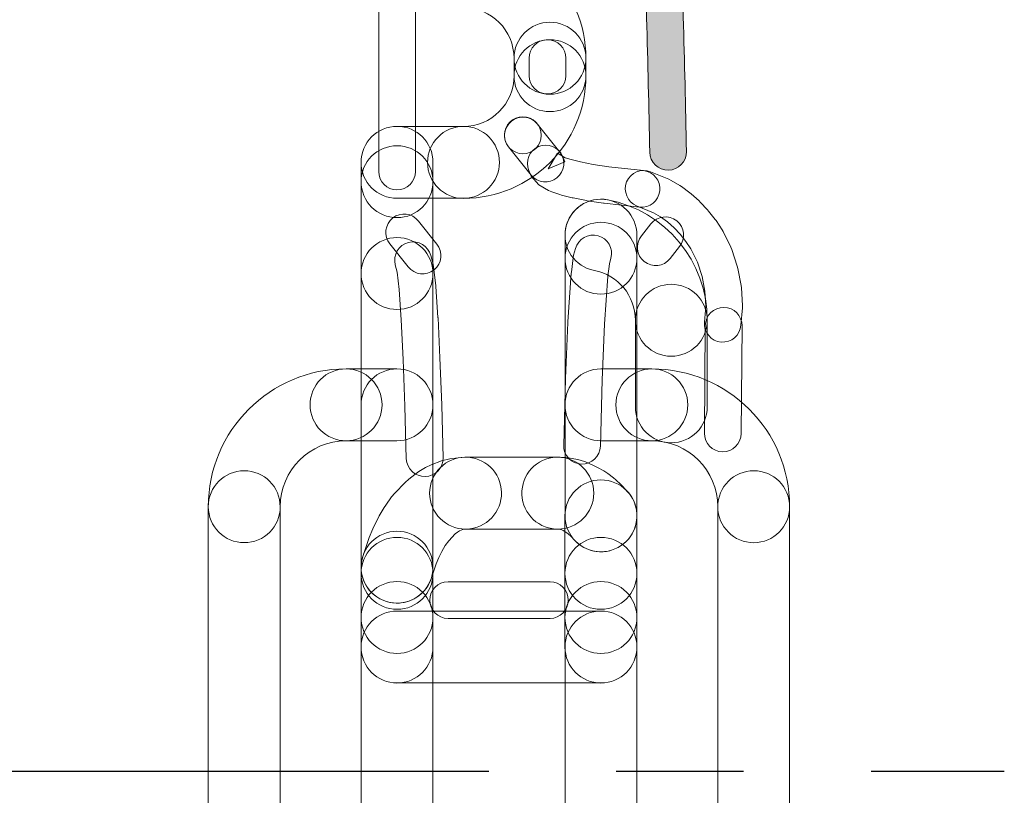
# Model space of a CAD drawing. Units: inches. Extents: x 34 to 564, y -642 to -96.
# Drawn here: x 396 to 415, y -508 to -492 of the extents above; entities that cross this region are included whole.
import ezdxf

# ---------------------------------------------------------------- set-up
doc = ezdxf.new("R2010")
doc.units = ezdxf.units.IN
doc.header["$MEASUREMENT"] = 0
doc.linetypes.add('CENTER', pattern=[2, 1.25, -0.25, 0.25, -0.25])
doc.layers.add('Layer 1', color=7, linetype='Continuous')

msp = doc.modelspace()

# ---------------------------------------------------------------- hatches: boundary and pattern name
at = {"layer": 'Layer 1'}
h = msp.add_hatch(color=256, dxfattribs=at)
h.dxf.hatch_style = 2
edge = h.paths.add_edge_path()
edge.add_spline(control_points=[(409.154, -494.924), (409.121, -493.163), (409.072, -491.404), (409.008, -489.643), (409.001, -489.444), (408.834, -489.29), (408.635, -489.298), (408.436, -489.305), (408.281, -489.471), (408.287, -489.671), (408.351, -491.426), (408.401, -493.181), (408.434, -494.938), (408.438, -495.137), (408.603, -495.296), (408.801, -495.291), (409, -495.287), (409.157, -495.124), (409.154, -494.924)], knot_values=[0, 0, 0, 0, 1, 1, 1, 2, 2, 2, 3, 3, 3, 4, 4, 4, 5, 5, 5, 6, 6, 6, 6], degree=3, periodic=0)

# ---------------------------------------------------------------- linework, layer by layer
at = {"linetype": 'CENTER', "ltscale": 10}
msp.add_line((392.777, -507.083), (415.392, -507.083), dxfattribs=at)
at = {"layer": 'Layer 1', "lineweight": 0}
for points, knots in [([(403.836, -495.318), (403.836, -495.318), (403.836, -444.233), (403.836, -444.233), (403.836, -444.035), (403.674, -443.873), (403.474, -443.873), (403.276, -443.873), (403.115, -444.035), (403.115, -444.233), (403.115, -444.233), (403.115, -495.318), (403.115, -495.318), (403.115, -495.516), (403.276, -495.678), (403.474, -495.678), (403.674, -495.678), (403.836, -495.516), (403.836, -495.318)], [0, 0, 0, 0, 1, 1, 1, 2, 2, 2, 3, 3, 3, 4, 4, 4, 5, 5, 5, 6, 6, 6, 6]), ([(409.154, -494.924), (409.121, -493.163), (409.072, -491.404), (409.008, -489.643), (409.001, -489.444), (408.834, -489.29), (408.635, -489.298), (408.436, -489.305), (408.281, -489.471), (408.287, -489.671), (408.351, -491.426), (408.401, -493.181), (408.434, -494.938), (408.438, -495.137), (408.603, -495.296), (408.801, -495.291), (409, -495.287), (409.157, -495.124), (409.154, -494.924)], [0, 0, 0, 0, 1, 1, 1, 2, 2, 2, 3, 3, 3, 4, 4, 4, 5, 5, 5, 6, 6, 6, 6]), ([(407.182, -493.094), (407.181, -491.766), (406.107, -490.69), (404.778, -490.687), (404.389, -490.687), (404.073, -491.005), (404.073, -491.393), (404.073, -491.783), (404.389, -492.099), (404.778, -492.099), (405.324, -492.101), (405.769, -492.545), (405.771, -493.094), (405.771, -493.483), (406.087, -493.8), (406.476, -493.8), (406.865, -493.8), (407.182, -493.483), (407.182, -493.094)], [0, 0, 0, 0, 1, 1, 1, 2, 2, 2, 3, 3, 3, 4, 4, 4, 5, 5, 5, 6, 6, 6, 6]), ([(405.771, -493.094), (405.771, -493.094), (405.771, -493.437), (405.771, -493.437), (405.771, -493.827), (406.087, -494.142), (406.476, -494.142), (406.865, -494.142), (407.182, -493.827), (407.182, -493.437), (407.182, -493.437), (407.182, -493.094), (407.182, -493.094), (407.182, -492.705), (406.865, -492.388), (406.476, -492.388), (406.087, -492.388), (405.771, -492.705), (405.771, -493.094)], [0, 0, 0, 0, 1, 1, 1, 2, 2, 2, 3, 3, 3, 4, 4, 4, 5, 5, 5, 6, 6, 6, 6]), ([(404.779, -495.845), (406.107, -495.842), (407.181, -494.766), (407.182, -493.437), (407.182, -493.047), (406.865, -492.731), (406.476, -492.731), (406.087, -492.731), (405.771, -493.047), (405.771, -493.437), (405.771, -493.987), (405.324, -494.433), (404.777, -494.433), (404.388, -494.433), (404.072, -494.751), (404.073, -495.139), (404.074, -495.529), (404.39, -495.845), (404.779, -495.845)], [0, 0, 0, 0, 1, 1, 1, 2, 2, 2, 3, 3, 3, 4, 4, 4, 5, 5, 5, 6, 6, 6, 6]), ([(406.067, -493.094), (406.067, -493.094), (406.067, -493.437), (406.067, -493.437), (406.067, -493.635), (406.228, -493.796), (406.426, -493.796), (406.625, -493.796), (406.787, -493.635), (406.787, -493.437), (406.787, -493.437), (406.787, -493.094), (406.787, -493.094), (406.787, -492.894), (406.625, -492.734), (406.426, -492.734), (406.228, -492.734), (406.067, -492.894), (406.067, -493.094)], [0, 0, 0, 0, 1, 1, 1, 2, 2, 2, 3, 3, 3, 4, 4, 4, 5, 5, 5, 6, 6, 6, 6]), ([(406.669, -494.935), (406.669, -494.935), (406.226, -494.383), (406.226, -494.383), (406.1, -494.228), (405.874, -494.202), (405.719, -494.328), (405.564, -494.453), (405.539, -494.678), (405.664, -494.834), (405.664, -494.834), (406.108, -495.387), (406.108, -495.387), (406.232, -495.54), (406.46, -495.567), (406.614, -495.442), (406.768, -495.318), (406.792, -495.091), (406.669, -494.935)], [0, 0, 0, 0, 1, 1, 1, 2, 2, 2, 3, 3, 3, 4, 4, 4, 5, 5, 5, 6, 6, 6, 6]), ([(406.305, -494.608), (406.305, -494.608), (406.305, -494.603), (406.305, -494.603), (406.305, -494.405), (406.143, -494.244), (405.944, -494.244), (405.745, -494.244), (405.584, -494.405), (405.584, -494.603), (405.584, -494.603), (405.584, -494.608), (405.584, -494.608), (405.584, -494.806), (405.745, -494.968), (405.944, -494.968), (406.143, -494.968), (406.305, -494.806), (406.305, -494.608)], [0, 0, 0, 0, 1, 1, 1, 2, 2, 2, 3, 3, 3, 4, 4, 4, 5, 5, 5, 6, 6, 6, 6]), ([(405.584, -494.603), (405.584, -494.603), (405.584, -494.608), (405.584, -494.608), (405.584, -494.806), (405.745, -494.968), (405.944, -494.968), (406.143, -494.968), (406.305, -494.806), (406.305, -494.608), (406.305, -494.608), (406.305, -494.603), (406.305, -494.603), (406.305, -494.405), (406.143, -494.244), (405.944, -494.244), (405.745, -494.244), (405.584, -494.405), (405.584, -494.603)], [0, 0, 0, 0, 1, 1, 1, 2, 2, 2, 3, 3, 3, 4, 4, 4, 5, 5, 5, 6, 6, 6, 6]), ([(403.474, -495.842), (403.474, -495.842), (404.779, -495.842), (404.779, -495.842), (405.167, -495.842), (405.485, -495.527), (405.485, -495.137), (405.485, -494.748), (405.167, -494.431), (404.779, -494.431), (404.779, -494.431), (403.474, -494.431), (403.474, -494.431), (403.086, -494.431), (402.769, -494.748), (402.769, -495.137), (402.769, -495.527), (403.086, -495.842), (403.474, -495.842)], [0, 0, 0, 0, 1, 1, 1, 2, 2, 2, 3, 3, 3, 4, 4, 4, 5, 5, 5, 6, 6, 6, 6]), ([(402.769, -495.137), (402.769, -495.137), (402.769, -495.516), (402.769, -495.516), (402.769, -495.904), (403.086, -496.222), (403.474, -496.222), (403.864, -496.222), (404.18, -495.904), (404.18, -495.516), (404.18, -495.516), (404.18, -495.137), (404.18, -495.137), (404.18, -494.748), (403.864, -494.431), (403.474, -494.431), (403.086, -494.431), (402.769, -494.748), (402.769, -495.137)], [0, 0, 0, 0, 1, 1, 1, 2, 2, 2, 3, 3, 3, 4, 4, 4, 5, 5, 5, 6, 6, 6, 6]), ([(404.18, -497.319), (404.18, -497.319), (404.18, -495.515), (404.18, -495.515), (404.18, -495.126), (403.864, -494.811), (403.474, -494.811), (403.086, -494.811), (402.769, -495.126), (402.769, -495.515), (402.769, -495.515), (402.769, -497.319), (402.769, -497.319), (402.769, -497.708), (403.086, -498.024), (403.474, -498.024), (403.864, -498.024), (404.18, -497.708), (404.18, -497.319)], [0, 0, 0, 0, 1, 1, 1, 2, 2, 2, 3, 3, 3, 4, 4, 4, 5, 5, 5, 6, 6, 6, 6]), ([(406.063, -495.3), (406.063, -495.3), (406.11, -495.409), (406.11, -495.409), (406.11, -495.409), (406.259, -495.578), (406.259, -495.578), (406.259, -495.578), (406.446, -495.688), (406.446, -495.688), (406.446, -495.688), (406.514, -495.717), (406.514, -495.717), (406.514, -495.717), (406.672, -495.77), (406.672, -495.77), (406.672, -495.77), (406.701, -495.78), (406.701, -495.78), (406.701, -495.78), (406.909, -495.831), (406.909, -495.831), (406.909, -495.831), (406.929, -495.836), (406.929, -495.836), (406.929, -495.836), (407.194, -495.886), (407.194, -495.886), (407.194, -495.886), (407.207, -495.889), (407.207, -495.889), (407.207, -495.889), (407.527, -495.937), (407.527, -495.937), (407.527, -495.937), (407.542, -495.939), (407.542, -495.939), (407.542, -495.939), (408.234, -496.014), (408.234, -496.014), (408.431, -496.036), (408.609, -495.893), (408.631, -495.696), (408.652, -495.498), (408.51, -495.321), (408.313, -495.3), (408.313, -495.3), (407.628, -495.224), (407.628, -495.224), (407.628, -495.224), (407.323, -495.178), (407.323, -495.178), (407.323, -495.178), (407.075, -495.13), (407.075, -495.13), (407.075, -495.13), (406.889, -495.083), (406.889, -495.083), (406.889, -495.083), (406.777, -495.046), (406.777, -495.046), (406.777, -495.046), (406.622, -494.956), (406.622, -494.956), (406.622, -494.956), (406.44, -495.267), (406.44, -495.267), (406.44, -495.267), (406.77, -495.125), (406.77, -495.125), (406.77, -495.125), (406.724, -495.016), (406.724, -495.016), (406.645, -494.834), (406.433, -494.749), (406.251, -494.828), (406.069, -494.905), (405.983, -495.117), (406.063, -495.3)], [0, 0, 0, 0, 1, 1, 1, 2, 2, 2, 3, 3, 3, 4, 4, 4, 5, 5, 5, 6, 6, 6, 7, 7, 7, 8, 8, 8, 9, 9, 9, 10, 10, 10, 11, 11, 11, 12, 12, 12, 13, 13, 13, 14, 14, 14, 15, 15, 15, 16, 16, 16, 17, 17, 17, 18, 18, 18, 19, 19, 19, 20, 20, 20, 21, 21, 21, 22, 22, 22, 23, 23, 23, 24, 24, 24, 25, 25, 25, 26, 26, 26, 26]), ([(408.177, -495.99), (408.177, -495.99), (408.51, -496.127), (408.51, -496.127), (408.51, -496.127), (408.647, -496.207), (408.647, -496.207), (408.647, -496.207), (408.783, -496.305), (408.783, -496.305), (408.783, -496.305), (408.912, -496.422), (408.912, -496.422), (408.912, -496.422), (409.034, -496.548), (409.034, -496.548), (409.034, -496.548), (409.143, -496.689), (409.143, -496.689), (409.143, -496.689), (409.239, -496.835), (409.239, -496.835), (409.239, -496.835), (409.37, -497.097), (409.37, -497.097), (409.37, -497.097), (409.461, -497.377), (409.461, -497.377), (409.461, -497.377), (409.517, -497.666), (409.517, -497.666), (409.517, -497.666), (409.533, -497.959), (409.533, -497.959), (409.533, -497.959), (409.508, -498.274), (409.508, -498.274), (409.491, -498.472), (409.639, -498.646), (409.837, -498.662), (410.035, -498.678), (410.209, -498.53), (410.224, -498.332), (410.224, -498.332), (410.252, -497.993), (410.252, -497.993), (410.252, -497.993), (410.254, -497.944), (410.254, -497.944), (410.254, -497.944), (410.234, -497.602), (410.234, -497.602), (410.234, -497.602), (410.228, -497.556), (410.228, -497.556), (410.228, -497.556), (410.165, -497.218), (410.165, -497.218), (410.165, -497.218), (410.153, -497.174), (410.153, -497.174), (410.153, -497.174), (410.045, -496.848), (410.045, -496.848), (410.045, -496.848), (410.026, -496.802), (410.026, -496.802), (410.026, -496.802), (409.875, -496.495), (409.875, -496.495), (409.875, -496.495), (409.853, -496.458), (409.853, -496.458), (409.853, -496.458), (409.736, -496.281), (409.736, -496.281), (409.736, -496.281), (409.721, -496.256), (409.721, -496.256), (409.721, -496.256), (409.59, -496.092), (409.59, -496.092), (409.59, -496.092), (409.568, -496.066), (409.568, -496.066), (409.568, -496.066), (409.425, -495.915), (409.425, -495.915), (409.425, -495.915), (409.401, -495.893), (409.401, -495.893), (409.401, -495.893), (409.249, -495.754), (409.249, -495.754), (409.249, -495.754), (409.221, -495.734), (409.221, -495.734), (409.221, -495.734), (409.055, -495.613), (409.055, -495.613), (409.055, -495.613), (409.026, -495.594), (409.026, -495.594), (409.026, -495.594), (408.853, -495.493), (408.853, -495.493), (408.853, -495.493), (408.807, -495.47), (408.807, -495.47), (408.807, -495.47), (408.451, -495.324), (408.451, -495.324), (408.268, -495.249), (408.057, -495.335), (407.981, -495.52), (407.906, -495.703), (407.994, -495.915), (408.177, -495.99)], [0, 0, 0, 0, 1, 1, 1, 2, 2, 2, 3, 3, 3, 4, 4, 4, 5, 5, 5, 6, 6, 6, 7, 7, 7, 8, 8, 8, 9, 9, 9, 10, 10, 10, 11, 11, 11, 12, 12, 12, 13, 13, 13, 14, 14, 14, 15, 15, 15, 16, 16, 16, 17, 17, 17, 18, 18, 18, 19, 19, 19, 20, 20, 20, 21, 21, 21, 22, 22, 22, 23, 23, 23, 24, 24, 24, 25, 25, 25, 26, 26, 26, 27, 27, 27, 28, 28, 28, 29, 29, 29, 30, 30, 30, 31, 31, 31, 32, 32, 32, 33, 33, 33, 34, 34, 34, 35, 35, 35, 36, 36, 36, 37, 37, 37, 38, 38, 38, 39, 39, 39, 39]), ([(409.563, -498.235), (409.563, -497.079), (408.745, -496.087), (407.608, -495.871), (407.225, -495.798), (406.856, -496.052), (406.784, -496.433), (406.711, -496.817), (406.963, -497.185), (407.346, -497.258), (407.813, -497.347), (408.152, -497.756), (408.152, -498.235), (408.152, -498.625), (408.468, -498.94), (408.857, -498.94), (409.246, -498.94), (409.563, -498.625), (409.563, -498.235)], [0, 0, 0, 0, 1, 1, 1, 2, 2, 2, 3, 3, 3, 4, 4, 4, 5, 5, 5, 6, 6, 6, 6]), ([(408.183, -497.018), (408.183, -497.018), (408.183, -496.566), (408.183, -496.566), (408.183, -496.175), (407.866, -495.86), (407.477, -495.86), (407.088, -495.86), (406.772, -496.175), (406.772, -496.566), (406.772, -496.566), (406.772, -497.018), (406.772, -497.018), (406.772, -497.408), (407.088, -497.723), (407.477, -497.723), (407.866, -497.723), (408.183, -497.408), (408.183, -497.018)], [0, 0, 0, 0, 1, 1, 1, 2, 2, 2, 3, 3, 3, 4, 4, 4, 5, 5, 5, 6, 6, 6, 6]), ([(404.258, -496.74), (404.258, -496.74), (403.897, -496.288), (403.897, -496.288), (403.773, -496.131), (403.547, -496.107), (403.39, -496.228), (403.236, -496.353), (403.211, -496.581), (403.333, -496.735), (403.333, -496.735), (403.695, -497.188), (403.695, -497.188), (403.819, -497.344), (404.045, -497.371), (404.201, -497.247), (404.356, -497.123), (404.383, -496.894), (404.258, -496.74)], [0, 0, 0, 0, 1, 1, 1, 2, 2, 2, 3, 3, 3, 4, 4, 4, 5, 5, 5, 6, 6, 6, 6]), ([(408.457, -496.343), (408.457, -496.343), (408.27, -496.579), (408.27, -496.579), (408.146, -496.733), (408.172, -496.96), (408.327, -497.084), (408.484, -497.207), (408.711, -497.183), (408.833, -497.026), (408.833, -497.026), (409.02, -496.79), (409.02, -496.79), (409.145, -496.636), (409.119, -496.409), (408.963, -496.284), (408.808, -496.162), (408.581, -496.187), (408.457, -496.343)], [0, 0, 0, 0, 1, 1, 1, 2, 2, 2, 3, 3, 3, 4, 4, 4, 5, 5, 5, 6, 6, 6, 6]), ([(408.183, -502.071), (408.183, -502.071), (408.183, -497.019), (408.183, -497.019), (408.183, -496.63), (407.866, -496.313), (407.477, -496.313), (407.088, -496.313), (406.772, -496.63), (406.772, -497.019), (406.772, -497.019), (406.772, -502.071), (406.772, -502.071), (406.772, -502.461), (407.088, -502.777), (407.477, -502.777), (407.866, -502.777), (408.183, -502.461), (408.183, -502.071)], [0, 0, 0, 0, 1, 1, 1, 2, 2, 2, 3, 3, 3, 4, 4, 4, 5, 5, 5, 6, 6, 6, 6]), ([(406.978, -496.829), (406.978, -496.829), (406.941, -496.961), (406.941, -496.961), (406.941, -496.961), (406.932, -497.011), (406.932, -497.011), (406.932, -497.011), (406.896, -497.293), (406.896, -497.293), (406.896, -497.293), (406.894, -497.313), (406.894, -497.313), (406.894, -497.313), (406.829, -498.268), (406.829, -498.268), (406.829, -498.268), (406.828, -498.277), (406.828, -498.277), (406.828, -498.277), (406.781, -499.377), (406.781, -499.377), (406.781, -499.377), (406.781, -499.381), (406.781, -499.381), (406.781, -499.381), (406.745, -500.686), (406.745, -500.686), (406.74, -500.887), (406.896, -501.051), (407.095, -501.057), (407.293, -501.062), (407.458, -500.905), (407.465, -500.706), (407.465, -500.706), (407.5, -499.403), (407.5, -499.403), (407.5, -499.403), (407.547, -498.312), (407.547, -498.312), (407.547, -498.312), (407.613, -497.373), (407.613, -497.373), (407.613, -497.373), (407.644, -497.126), (407.644, -497.126), (407.644, -497.126), (407.673, -497.018), (407.673, -497.018), (407.725, -496.826), (407.61, -496.627), (407.419, -496.577), (407.227, -496.524), (407.029, -496.637), (406.978, -496.829)], [0, 0, 0, 0, 1, 1, 1, 2, 2, 2, 3, 3, 3, 4, 4, 4, 5, 5, 5, 6, 6, 6, 7, 7, 7, 8, 8, 8, 9, 9, 9, 10, 10, 10, 11, 11, 11, 12, 12, 12, 13, 13, 13, 14, 14, 14, 15, 15, 15, 16, 16, 16, 17, 17, 17, 18, 18, 18, 18]), ([(404.18, -503.079), (404.18, -503.079), (404.18, -497.317), (404.18, -497.317), (404.18, -496.929), (403.864, -496.612), (403.474, -496.612), (403.086, -496.612), (402.769, -496.929), (402.769, -497.317), (402.769, -497.317), (402.769, -503.079), (402.769, -503.079), (402.769, -503.469), (403.086, -503.784), (403.474, -503.784), (403.864, -503.784), (404.18, -503.469), (404.18, -503.079)], [0, 0, 0, 0, 1, 1, 1, 2, 2, 2, 3, 3, 3, 4, 4, 4, 5, 5, 5, 6, 6, 6, 6]), ([(404.378, -500.933), (404.378, -500.933), (404.351, -499.899), (404.351, -499.899), (404.351, -499.899), (404.351, -499.897), (404.351, -499.897), (404.351, -499.897), (404.316, -498.973), (404.316, -498.973), (404.316, -498.973), (404.316, -498.969), (404.316, -498.969), (404.316, -498.969), (404.279, -498.188), (404.279, -498.188), (404.279, -498.188), (404.277, -498.18), (404.277, -498.18), (404.277, -498.18), (404.233, -497.574), (404.233, -497.574), (404.233, -497.574), (404.233, -497.56), (404.233, -497.56), (404.233, -497.56), (404.191, -497.187), (404.191, -497.187), (404.191, -497.187), (404.182, -497.137), (404.182, -497.137), (404.182, -497.137), (404.138, -496.966), (404.138, -496.966), (404.087, -496.773), (403.892, -496.658), (403.699, -496.709), (403.506, -496.757), (403.39, -496.954), (403.441, -497.145), (403.441, -497.145), (403.479, -497.292), (403.479, -497.292), (403.479, -497.292), (403.516, -497.632), (403.516, -497.632), (403.516, -497.632), (403.559, -498.228), (403.559, -498.228), (403.559, -498.228), (403.598, -499.002), (403.598, -499.002), (403.598, -499.002), (403.631, -499.922), (403.631, -499.922), (403.631, -499.922), (403.631, -499.919), (403.631, -499.919), (403.631, -499.919), (403.657, -500.951), (403.657, -500.951), (403.664, -501.151), (403.829, -501.306), (404.028, -501.302), (404.226, -501.297), (404.383, -501.132), (404.378, -500.933)], [0, 0, 0, 0, 1, 1, 1, 2, 2, 2, 3, 3, 3, 4, 4, 4, 5, 5, 5, 6, 6, 6, 7, 7, 7, 8, 8, 8, 9, 9, 9, 10, 10, 10, 11, 11, 11, 12, 12, 12, 13, 13, 13, 14, 14, 14, 15, 15, 15, 16, 16, 16, 17, 17, 17, 18, 18, 18, 19, 19, 19, 20, 20, 20, 21, 21, 21, 22, 22, 22, 22]), ([(408.152, -498.235), (408.152, -498.235), (408.152, -499.932), (408.152, -499.932), (408.152, -500.323), (408.468, -500.638), (408.857, -500.638), (409.246, -500.638), (409.563, -500.323), (409.563, -499.932), (409.563, -499.932), (409.563, -498.235), (409.563, -498.235), (409.563, -497.844), (409.246, -497.529), (408.857, -497.529), (408.468, -497.529), (408.152, -497.844), (408.152, -498.235)], [0, 0, 0, 0, 1, 1, 1, 2, 2, 2, 3, 3, 3, 4, 4, 4, 5, 5, 5, 6, 6, 6, 6]), ([(409.525, -498.338), (409.525, -498.338), (409.507, -500.453), (409.507, -500.453), (409.504, -500.651), (409.664, -500.814), (409.864, -500.815), (410.062, -500.817), (410.224, -500.658), (410.227, -500.459), (410.227, -500.459), (410.245, -498.345), (410.245, -498.345), (410.247, -498.146), (410.088, -497.983), (409.889, -497.982), (409.69, -497.979), (409.528, -498.14), (409.525, -498.338)], [0, 0, 0, 0, 1, 1, 1, 2, 2, 2, 3, 3, 3, 4, 4, 4, 5, 5, 5, 6, 6, 6, 6]), ([(402.474, -499.188), (400.983, -499.189), (399.771, -500.4), (399.771, -501.893), (399.771, -502.285), (400.087, -502.598), (400.477, -502.598), (400.866, -502.598), (401.182, -502.285), (401.182, -501.893), (401.183, -501.18), (401.762, -500.6), (402.474, -500.599), (402.863, -500.599), (403.18, -500.285), (403.18, -499.894), (403.18, -499.505), (402.863, -499.188), (402.474, -499.188)], [0, 0, 0, 0, 1, 1, 1, 2, 2, 2, 3, 3, 3, 4, 4, 4, 5, 5, 5, 6, 6, 6, 6]), ([(402.474, -500.599), (402.474, -500.599), (403.474, -500.599), (403.474, -500.599), (403.864, -500.599), (404.18, -500.285), (404.18, -499.894), (404.18, -499.505), (403.864, -499.188), (403.474, -499.188), (403.474, -499.188), (402.474, -499.188), (402.474, -499.188), (402.085, -499.188), (401.769, -499.505), (401.769, -499.894), (401.769, -500.285), (402.085, -500.599), (402.474, -500.599)], [0, 0, 0, 0, 1, 1, 1, 2, 2, 2, 3, 3, 3, 4, 4, 4, 5, 5, 5, 6, 6, 6, 6]), ([(404.18, -510.25), (404.18, -510.25), (404.18, -499.894), (404.18, -499.894), (404.18, -499.505), (403.864, -499.188), (403.474, -499.188), (403.086, -499.188), (402.769, -499.505), (402.769, -499.894), (402.769, -499.894), (402.769, -510.25), (402.769, -510.25), (402.769, -510.639), (403.086, -510.956), (403.474, -510.956), (403.864, -510.956), (404.18, -510.639), (404.18, -510.25)], [0, 0, 0, 0, 1, 1, 1, 2, 2, 2, 3, 3, 3, 4, 4, 4, 5, 5, 5, 6, 6, 6, 6]), ([(407.476, -500.599), (407.476, -500.599), (408.475, -500.599), (408.475, -500.599), (408.864, -500.599), (409.18, -500.285), (409.18, -499.894), (409.18, -499.505), (408.864, -499.188), (408.475, -499.188), (408.475, -499.188), (407.476, -499.188), (407.476, -499.188), (407.088, -499.188), (406.77, -499.505), (406.77, -499.894), (406.77, -500.285), (407.088, -500.599), (407.476, -500.599)], [0, 0, 0, 0, 1, 1, 1, 2, 2, 2, 3, 3, 3, 4, 4, 4, 5, 5, 5, 6, 6, 6, 6]), ([(411.18, -501.894), (411.18, -500.399), (409.969, -499.189), (408.475, -499.189), (408.085, -499.189), (407.769, -499.505), (407.769, -499.895), (407.769, -500.285), (408.085, -500.6), (408.475, -500.6), (409.191, -500.6), (409.769, -501.18), (409.769, -501.894), (409.769, -502.285), (410.087, -502.599), (410.475, -502.599), (410.865, -502.599), (411.18, -502.285), (411.18, -501.894)], [0, 0, 0, 0, 1, 1, 1, 2, 2, 2, 3, 3, 3, 4, 4, 4, 5, 5, 5, 6, 6, 6, 6]), ([(404.733, -500.927), (404.733, -500.927), (404.51, -500.953), (404.51, -500.953), (404.51, -500.953), (404.347, -500.995), (404.347, -500.995), (404.347, -500.995), (404.142, -501.071), (404.142, -501.071), (404.142, -501.071), (404.032, -501.125), (404.032, -501.125), (404.032, -501.125), (403.9, -501.204), (403.9, -501.204), (403.9, -501.204), (403.823, -501.258), (403.823, -501.258), (403.823, -501.258), (403.703, -501.35), (403.703, -501.35), (403.703, -501.35), (403.632, -501.416), (403.632, -501.416), (403.632, -501.416), (403.432, -501.626), (403.432, -501.626), (403.432, -501.626), (403.368, -501.701), (403.368, -501.701), (403.368, -501.701), (403.256, -501.862), (403.256, -501.862), (403.256, -501.862), (403.224, -501.91), (403.224, -501.91), (403.224, -501.91), (403.127, -502.073), (403.127, -502.073), (403.127, -502.073), (403.104, -502.117), (403.104, -502.117), (403.104, -502.117), (403.02, -502.283), (403.02, -502.283), (403.02, -502.283), (403, -502.328), (403, -502.328), (403, -502.328), (402.931, -502.497), (402.931, -502.497), (402.931, -502.497), (402.914, -502.536), (402.914, -502.536), (402.914, -502.536), (402.808, -502.851), (402.808, -502.851), (402.68, -503.22), (402.878, -503.621), (403.247, -503.747), (403.615, -503.872), (404.017, -503.676), (404.142, -503.308), (404.142, -503.308), (404.243, -503.015), (404.243, -503.015), (404.243, -503.015), (404.293, -502.891), (404.293, -502.891), (404.293, -502.891), (404.353, -502.772), (404.353, -502.772), (404.353, -502.772), (404.422, -502.655), (404.422, -502.655), (404.422, -502.655), (404.488, -502.563), (404.488, -502.563), (404.488, -502.563), (404.618, -502.427), (404.618, -502.427), (404.618, -502.427), (404.66, -502.393), (404.66, -502.393), (404.66, -502.393), (404.7, -502.369), (404.7, -502.369), (404.7, -502.369), (404.767, -502.343), (404.767, -502.343), (404.767, -502.343), (404.906, -502.327), (404.906, -502.327), (405.293, -502.279), (405.568, -501.928), (405.52, -501.541), (405.473, -501.154), (405.121, -500.879), (404.733, -500.927)], [0, 0, 0, 0, 1, 1, 1, 2, 2, 2, 3, 3, 3, 4, 4, 4, 5, 5, 5, 6, 6, 6, 7, 7, 7, 8, 8, 8, 9, 9, 9, 10, 10, 10, 11, 11, 11, 12, 12, 12, 13, 13, 13, 14, 14, 14, 15, 15, 15, 16, 16, 16, 17, 17, 17, 18, 18, 18, 19, 19, 19, 20, 20, 20, 21, 21, 21, 22, 22, 22, 23, 23, 23, 24, 24, 24, 25, 25, 25, 26, 26, 26, 27, 27, 27, 28, 28, 28, 29, 29, 29, 30, 30, 30, 31, 31, 31, 32, 32, 32, 33, 33, 33, 33]), ([(404.819, -502.332), (404.819, -502.332), (406.63, -502.332), (406.63, -502.332), (407.02, -502.332), (407.336, -502.016), (407.336, -501.627), (407.336, -501.238), (407.02, -500.921), (406.63, -500.921), (406.63, -500.921), (404.819, -500.921), (404.819, -500.921), (404.431, -500.921), (404.114, -501.238), (404.114, -501.627), (404.114, -502.016), (404.431, -502.332), (404.819, -502.332)], [0, 0, 0, 0, 1, 1, 1, 2, 2, 2, 3, 3, 3, 4, 4, 4, 5, 5, 5, 6, 6, 6, 6]), ([(406.587, -502.331), (406.587, -502.331), (406.656, -502.336), (406.656, -502.336), (406.656, -502.336), (406.682, -502.34), (406.682, -502.34), (406.682, -502.34), (406.709, -502.348), (406.709, -502.348), (406.709, -502.348), (406.737, -502.36), (406.737, -502.36), (406.737, -502.36), (406.788, -502.39), (406.788, -502.39), (406.788, -502.39), (406.834, -502.426), (406.834, -502.426), (406.834, -502.426), (406.892, -502.478), (406.892, -502.478), (406.892, -502.478), (406.959, -502.552), (406.959, -502.552), (407.225, -502.838), (407.67, -502.855), (407.957, -502.589), (408.243, -502.325), (408.259, -501.878), (407.994, -501.592), (407.994, -501.592), (407.906, -501.497), (407.906, -501.497), (407.906, -501.497), (407.866, -501.456), (407.866, -501.456), (407.866, -501.456), (407.766, -501.366), (407.766, -501.366), (407.766, -501.366), (407.72, -501.326), (407.72, -501.326), (407.72, -501.326), (407.612, -501.244), (407.612, -501.244), (407.612, -501.244), (407.536, -501.191), (407.536, -501.191), (407.536, -501.191), (407.41, -501.121), (407.41, -501.121), (407.41, -501.121), (407.344, -501.088), (407.344, -501.088), (407.344, -501.088), (407.244, -501.044), (407.244, -501.044), (407.244, -501.044), (407.172, -501.015), (407.172, -501.015), (407.172, -501.015), (407.066, -500.982), (407.066, -500.982), (407.066, -500.982), (406.984, -500.96), (406.984, -500.96), (406.984, -500.96), (406.873, -500.94), (406.873, -500.94), (406.873, -500.94), (406.786, -500.93), (406.786, -500.93), (406.786, -500.93), (406.673, -500.923), (406.673, -500.923), (406.283, -500.898), (405.95, -501.196), (405.926, -501.584), (405.902, -501.973), (406.198, -502.307), (406.587, -502.331)], [0, 0, 0, 0, 1, 1, 1, 2, 2, 2, 3, 3, 3, 4, 4, 4, 5, 5, 5, 6, 6, 6, 7, 7, 7, 8, 8, 8, 9, 9, 9, 10, 10, 10, 11, 11, 11, 12, 12, 12, 13, 13, 13, 14, 14, 14, 15, 15, 15, 16, 16, 16, 17, 17, 17, 18, 18, 18, 19, 19, 19, 20, 20, 20, 21, 21, 21, 22, 22, 22, 23, 23, 23, 24, 24, 24, 25, 25, 25, 26, 26, 26, 27, 27, 27, 27]), ([(401.181, -509.292), (401.181, -509.292), (401.181, -501.893), (401.181, -501.893), (401.181, -501.504), (400.866, -501.187), (400.476, -501.187), (400.087, -501.187), (399.77, -501.504), (399.77, -501.893), (399.77, -501.893), (399.77, -509.292), (399.77, -509.292), (399.77, -509.682), (400.087, -509.998), (400.476, -509.998), (400.866, -509.998), (401.181, -509.682), (401.181, -509.292)], [0, 0, 0, 0, 1, 1, 1, 2, 2, 2, 3, 3, 3, 4, 4, 4, 5, 5, 5, 6, 6, 6, 6]), ([(411.18, -509.292), (411.18, -509.292), (411.18, -501.893), (411.18, -501.893), (411.18, -501.504), (410.865, -501.187), (410.475, -501.187), (410.087, -501.187), (409.769, -501.504), (409.769, -501.893), (409.769, -501.893), (409.769, -509.292), (409.769, -509.292), (409.769, -509.682), (410.087, -509.998), (410.475, -509.998), (410.865, -509.998), (411.18, -509.682), (411.18, -509.292)], [0, 0, 0, 0, 1, 1, 1, 2, 2, 2, 3, 3, 3, 4, 4, 4, 5, 5, 5, 6, 6, 6, 6]), ([(406.77, -502.071), (406.77, -502.071), (406.77, -503.2), (406.77, -503.2), (406.77, -503.59), (407.088, -503.906), (407.476, -503.906), (407.866, -503.906), (408.182, -503.59), (408.182, -503.2), (408.182, -503.2), (408.182, -502.071), (408.182, -502.071), (408.182, -501.682), (407.866, -501.366), (407.476, -501.366), (407.088, -501.366), (406.77, -501.682), (406.77, -502.071)], [0, 0, 0, 0, 1, 1, 1, 2, 2, 2, 3, 3, 3, 4, 4, 4, 5, 5, 5, 6, 6, 6, 6]), ([(402.769, -503.079), (402.769, -503.079), (402.769, -503.2), (402.769, -503.2), (402.769, -503.59), (403.086, -503.906), (403.474, -503.906), (403.864, -503.906), (404.18, -503.59), (404.18, -503.2), (404.18, -503.2), (404.18, -503.079), (404.18, -503.079), (404.18, -502.69), (403.864, -502.373), (403.474, -502.373), (403.086, -502.373), (402.769, -502.69), (402.769, -503.079)], [0, 0, 0, 0, 1, 1, 1, 2, 2, 2, 3, 3, 3, 4, 4, 4, 5, 5, 5, 6, 6, 6, 6]), ([(404.18, -504.067), (404.18, -504.067), (404.18, -503.2), (404.18, -503.2), (404.18, -502.812), (403.864, -502.494), (403.474, -502.494), (403.086, -502.494), (402.769, -502.812), (402.769, -503.2), (402.769, -503.2), (402.769, -504.067), (402.769, -504.067), (402.769, -504.457), (403.086, -504.772), (403.474, -504.772), (403.864, -504.772), (404.18, -504.457), (404.18, -504.067)], [0, 0, 0, 0, 1, 1, 1, 2, 2, 2, 3, 3, 3, 4, 4, 4, 5, 5, 5, 6, 6, 6, 6]), ([(406.77, -503.2), (406.77, -503.2), (406.77, -504.067), (406.77, -504.067), (406.77, -504.458), (407.088, -504.772), (407.476, -504.772), (407.866, -504.772), (408.182, -504.458), (408.182, -504.067), (408.182, -504.067), (408.182, -503.2), (408.182, -503.2), (408.182, -502.811), (407.866, -502.494), (407.476, -502.494), (407.088, -502.494), (406.77, -502.811), (406.77, -503.2)], [0, 0, 0, 0, 1, 1, 1, 2, 2, 2, 3, 3, 3, 4, 4, 4, 5, 5, 5, 6, 6, 6, 6]), ([(402.769, -504.067), (402.769, -504.067), (402.769, -504.646), (402.769, -504.646), (402.769, -505.034), (403.086, -505.352), (403.474, -505.352), (403.864, -505.352), (404.18, -505.034), (404.18, -504.646), (404.18, -504.646), (404.18, -504.067), (404.18, -504.067), (404.18, -503.676), (403.864, -503.361), (403.474, -503.361), (403.086, -503.361), (402.769, -503.676), (402.769, -504.067)], [0, 0, 0, 0, 1, 1, 1, 2, 2, 2, 3, 3, 3, 4, 4, 4, 5, 5, 5, 6, 6, 6, 6]), ([(404.475, -504.084), (404.475, -504.084), (406.477, -504.084), (406.477, -504.084), (406.676, -504.084), (406.835, -503.923), (406.835, -503.725), (406.835, -503.526), (406.676, -503.365), (406.477, -503.365), (406.477, -503.365), (404.475, -503.365), (404.475, -503.365), (404.277, -503.365), (404.116, -503.526), (404.116, -503.725), (404.116, -503.923), (404.277, -504.084), (404.475, -504.084)], [0, 0, 0, 0, 1, 1, 1, 2, 2, 2, 3, 3, 3, 4, 4, 4, 5, 5, 5, 6, 6, 6, 6]), ([(406.77, -504.067), (406.77, -504.067), (406.77, -504.646), (406.77, -504.646), (406.77, -505.034), (407.088, -505.352), (407.476, -505.352), (407.866, -505.352), (408.182, -505.034), (408.182, -504.646), (408.182, -504.646), (408.182, -504.067), (408.182, -504.067), (408.182, -503.676), (407.866, -503.361), (407.476, -503.361), (407.088, -503.361), (406.77, -503.676), (406.77, -504.067)], [0, 0, 0, 0, 1, 1, 1, 2, 2, 2, 3, 3, 3, 4, 4, 4, 5, 5, 5, 6, 6, 6, 6]), ([(403.474, -505.351), (403.474, -505.351), (407.476, -505.351), (407.476, -505.351), (407.866, -505.351), (408.182, -505.034), (408.182, -504.645), (408.182, -504.254), (407.866, -503.94), (407.476, -503.94), (407.476, -503.94), (403.474, -503.94), (403.474, -503.94), (403.086, -503.94), (402.769, -504.254), (402.769, -504.645), (402.769, -505.034), (403.086, -505.351), (403.474, -505.351)], [0, 0, 0, 0, 1, 1, 1, 2, 2, 2, 3, 3, 3, 4, 4, 4, 5, 5, 5, 6, 6, 6, 6]), ([(408.183, -509.144), (408.183, -509.144), (408.183, -504.645), (408.183, -504.645), (408.183, -504.254), (407.866, -503.94), (407.477, -503.94), (407.088, -503.94), (406.772, -504.254), (406.772, -504.645), (406.772, -504.645), (406.772, -509.144), (406.772, -509.144), (406.772, -509.533), (407.088, -509.85), (407.477, -509.85), (407.866, -509.85), (408.183, -509.533), (408.183, -509.144)], [0, 0, 0, 0, 1, 1, 1, 2, 2, 2, 3, 3, 3, 4, 4, 4, 5, 5, 5, 6, 6, 6, 6])]:
    msp.add_open_spline(points, degree=3, knots=knots, dxfattribs=at)

doc.saveas('drawing.dxf')
